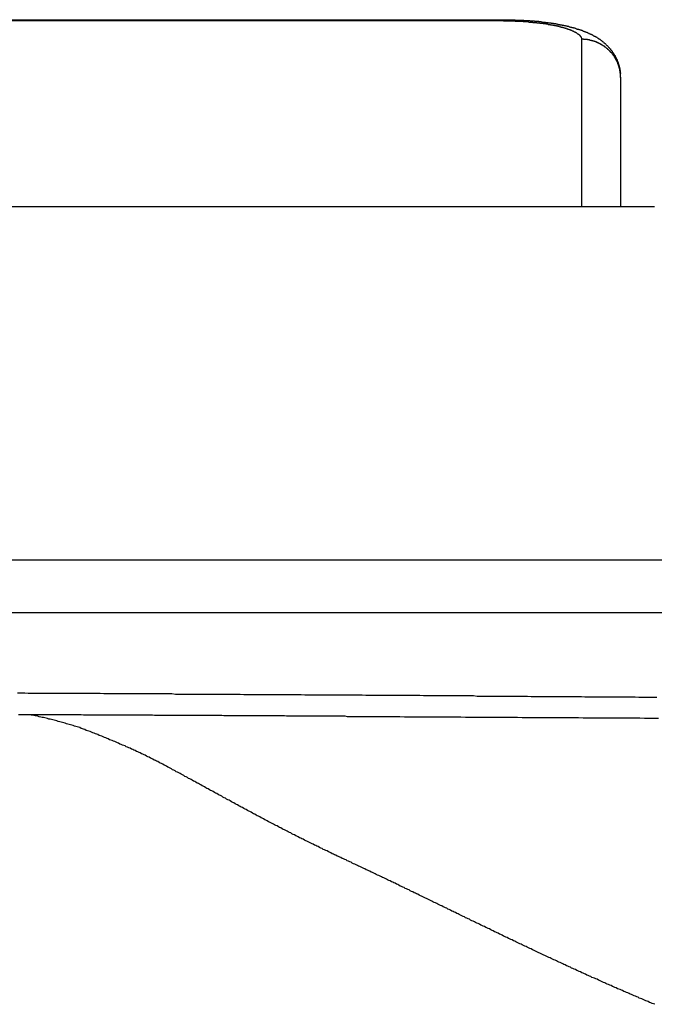
# Model space of a CAD drawing. Extents: x -458 to 157, y -2261 to -1804.
# Drawn here: x -237 to -220, y -2102 to -2077 of the extents above; entities that cross this region are included whole.
import ezdxf

# ---------------------------------------------------------------- set-up
doc = ezdxf.new("R2010")
doc.units = 0
doc.header["$LTSCALE"] = 0.5
doc.layers.add('01', color=1, linetype='CONTINUOUS')

msp = doc.modelspace()

# ---------------------------------------------------------------- linework, layer by layer
at = {"layer": '01'}
for p, q in [((-243.312, -2076.84), (-224.312, -2076.84)), ((-224.312, -2076.87), (-243.312, -2076.87)), ((-222.312, -2077.344), (-222.312, -2081.627)), ((-221.312, -2078.316), (-221.312, -2081.627)), ((-245.312, -2081.627), (-220.991, -2081.627)), ((-243.312, -2090.68), (-193.312, -2090.68)), ((-243.312, -2092.027), (-193.312, -2092.027))]:
    msp.add_line(p, q, dxfattribs=at)
for points in [[(-224.312, -2076.84, 0), (-224.302, -2076.84, 0), (-224.292, -2076.84, 0), (-224.281, -2076.84, 0), (-224.271, -2076.84, 0), (-224.261, -2076.84, 0), (-224.251, -2076.84, 0), (-224.24, -2076.84, 0), (-224.23, -2076.84, 0), (-224.22, -2076.84, 0), (-224.21, -2076.84, 0), (-224.199, -2076.84, 0), (-224.189, -2076.84, 0), (-224.179, -2076.84, 0), (-224.168, -2076.84, 0), (-224.158, -2076.84, 0), (-224.148, -2076.84, 0), (-224.138, -2076.84, 0), (-224.127, -2076.84, 0), (-224.117, -2076.84, 0), (-224.107, -2076.84, 0), (-224.097, -2076.84, 0), (-224.086, -2076.84, 0), (-224.076, -2076.84, 0), (-224.066, -2076.84, 0), (-224.055, -2076.84, 0), (-224.045, -2076.84, 0), (-224.035, -2076.84, 0), (-224.025, -2076.84, 0), (-224.014, -2076.85, 0), (-224.004, -2076.85, 0), (-223.994, -2076.85, 0), (-223.983, -2076.85, 0), (-223.973, -2076.85, 0), (-223.963, -2076.85, 0), (-223.953, -2076.85, 0), (-223.942, -2076.85, 0), (-223.932, -2076.85, 0), (-223.922, -2076.85, 0), (-223.912, -2076.85, 0), (-223.901, -2076.85, 0), (-223.891, -2076.85, 0), (-223.881, -2076.85, 0), (-223.871, -2076.85, 0), (-223.86, -2076.85, 0), (-223.85, -2076.85, 0), (-223.84, -2076.85, 0), (-223.829, -2076.85, 0), (-223.819, -2076.85, 0), (-223.809, -2076.85, 0), (-223.799, -2076.85, 0), (-223.788, -2076.86, 0), (-223.778, -2076.86, 0), (-223.768, -2076.86, 0), (-223.758, -2076.86, 0), (-223.747, -2076.86, 0), (-223.737, -2076.86, 0), (-223.727, -2076.86, 0), (-223.717, -2076.86, 0), (-223.706, -2076.86, 0), (-223.696, -2076.86, 0), (-223.686, -2076.86, 0), (-223.676, -2076.86, 0), (-223.665, -2076.86, 0), (-223.655, -2076.86, 0), (-223.645, -2076.86, 0), (-223.635, -2076.87, 0), (-223.624, -2076.87, 0), (-223.614, -2076.87, 0), (-223.604, -2076.87, 0), (-223.594, -2076.87, 0), (-223.583, -2076.87, 0), (-223.573, -2076.87, 0), (-223.563, -2076.87, 0), (-223.553, -2076.87, 0), (-223.542, -2076.87, 0), (-223.532, -2076.87, 0), (-223.522, -2076.88, 0), (-223.512, -2076.88, 0), (-223.501, -2076.88, 0), (-223.491, -2076.88, 0), (-223.481, -2076.88, 0), (-223.471, -2076.88, 0), (-223.461, -2076.88, 0), (-223.45, -2076.88, 0), (-223.44, -2076.88, 0), (-223.43, -2076.88, 0), (-223.42, -2076.88, 0), (-223.409, -2076.89, 0), (-223.399, -2076.89, 0), (-223.389, -2076.89, 0), (-223.379, -2076.89, 0), (-223.369, -2076.89, 0), (-223.358, -2076.89, 0), (-223.348, -2076.89, 0), (-223.338, -2076.89, 0), (-223.328, -2076.9, 0), (-223.317, -2076.9, 0), (-223.307, -2076.9, 0), (-223.297, -2076.9, 0), (-223.287, -2076.9, 0), (-223.277, -2076.9, 0), (-223.266, -2076.9, 0), (-223.256, -2076.9, 0), (-223.246, -2076.9, 0), (-223.236, -2076.91, 0), (-223.226, -2076.91, 0), (-223.215, -2076.91, 0), (-223.205, -2076.91, 0), (-223.195, -2076.91, 0), (-223.185, -2076.91, 0), (-223.175, -2076.91, 0), (-223.165, -2076.92, 0), (-223.154, -2076.92, 0), (-223.144, -2076.92, 0), (-223.134, -2076.92, 0), (-223.124, -2076.92, 0), (-223.114, -2076.92, 0), (-223.104, -2076.92, 0), (-223.093, -2076.93, 0), (-223.083, -2076.93, 0), (-223.073, -2076.93, 0), (-223.063, -2076.93, 0), (-223.053, -2076.93, 0), (-223.043, -2076.93, 0), (-223.032, -2076.94, 0), (-223.022, -2076.94, 0), (-223.012, -2076.94, 0), (-223.002, -2076.94, 0), (-222.992, -2076.94, 0), (-222.982, -2076.94, 0), (-222.972, -2076.95, 0), (-222.961, -2076.95, 0), (-222.951, -2076.95, 0), (-222.941, -2076.95, 0), (-222.931, -2076.95, 0), (-222.921, -2076.96, 0), (-222.911, -2076.96, 0), (-222.901, -2076.96, 0), (-222.891, -2076.96, 0), (-222.881, -2076.96, 0), (-222.87, -2076.96, 0), (-222.86, -2076.97, 0), (-222.85, -2076.97, 0), (-222.84, -2076.97, 0), (-222.83, -2076.97, 0), (-222.82, -2076.97, 0), (-222.81, -2076.98, 0), (-222.8, -2076.98, 0), (-222.79, -2076.98, 0), (-222.78, -2076.98, 0), (-222.77, -2076.99, 0), (-222.76, -2076.99, 0), (-222.75, -2076.99, 0), (-222.74, -2076.99, 0), (-222.73, -2076.99, 0), (-222.72, -2077, 0), (-222.71, -2077, 0), (-222.7, -2077, 0), (-222.69, -2077, 0), (-222.68, -2077.01, 0), (-222.67, -2077.01, 0), (-222.66, -2077.01, 0), (-222.65, -2077.01, 0), (-222.64, -2077.01, 0), (-222.63, -2077.02, 0), (-222.62, -2077.02, 0), (-222.61, -2077.02, 0), (-222.6, -2077.03, 0), (-222.59, -2077.03, 0), (-222.58, -2077.03, 0), (-222.57, -2077.03, 0), (-222.56, -2077.04, 0), (-222.55, -2077.04, 0), (-222.54, -2077.04, 0), (-222.53, -2077.04, 0), (-222.52, -2077.05, 0), (-222.51, -2077.05, 0), (-222.501, -2077.05, 0), (-222.491, -2077.05, 0), (-222.481, -2077.06, 0), (-222.471, -2077.06, 0), (-222.461, -2077.06, 0), (-222.451, -2077.07, 0), (-222.441, -2077.07, 0), (-222.432, -2077.07, 0), (-222.422, -2077.08, 0), (-222.412, -2077.08, 0), (-222.402, -2077.08, 0), (-222.392, -2077.08, 0), (-222.383, -2077.09, 0), (-222.373, -2077.09, 0), (-222.363, -2077.09, 0), (-222.353, -2077.1, 0), (-222.344, -2077.1, 0), (-222.334, -2077.1, 0), (-222.324, -2077.11, 0), (-222.314, -2077.11, 0), (-222.305, -2077.11, 0), (-222.295, -2077.12, 0), (-222.285, -2077.12, 0), (-222.276, -2077.13, 0), (-222.266, -2077.13, 0), (-222.257, -2077.13, 0), (-222.247, -2077.14, 0), (-222.237, -2077.14, 0), (-222.228, -2077.14, 0), (-222.218, -2077.15, 0), (-222.209, -2077.15, 0), (-222.199, -2077.16, 0), (-222.19, -2077.16, 0), (-222.18, -2077.16, 0), (-222.171, -2077.17, 0), (-222.162, -2077.17, 0), (-222.152, -2077.18, 0), (-222.143, -2077.18, 0), (-222.133, -2077.18, 0), (-222.124, -2077.19, 0), (-222.115, -2077.19, 0), (-222.105, -2077.2, 0), (-222.096, -2077.2, 0), (-222.087, -2077.21, 0), (-222.077, -2077.21, 0), (-222.068, -2077.21, 0), (-222.059, -2077.22, 0), (-222.05, -2077.22, 0), (-222.041, -2077.23, 0), (-222.032, -2077.23, 0), (-222.022, -2077.24, 0), (-222.013, -2077.24, 0), (-222.004, -2077.25, 0), (-221.995, -2077.25, 0), (-221.986, -2077.26, 0), (-221.977, -2077.26, 0), (-221.968, -2077.27, 0), (-221.959, -2077.27, 0), (-221.951, -2077.28, 0), (-221.942, -2077.28, 0), (-221.933, -2077.29, 0), (-221.924, -2077.29, 0), (-221.915, -2077.3, 0), (-221.907, -2077.3, 0), (-221.898, -2077.31, 0), (-221.889, -2077.32, 0), (-221.881, -2077.32, 0), (-221.872, -2077.33, 0), (-221.864, -2077.33, 0), (-221.855, -2077.34, 0), (-221.847, -2077.34, 0), (-221.838, -2077.35, 0), (-221.83, -2077.36, 0), (-221.822, -2077.36, 0), (-221.813, -2077.37, 0), (-221.805, -2077.37, 0), (-221.797, -2077.38, 0), (-221.789, -2077.39, 0), (-221.781, -2077.39, 0), (-221.773, -2077.4, 0), (-221.765, -2077.41, 0), (-221.757, -2077.41, 0), (-221.749, -2077.42, 0), (-221.741, -2077.43, 0), (-221.733, -2077.43, 0), (-221.725, -2077.44, 0), (-221.717, -2077.45, 0), (-221.71, -2077.45, 0), (-221.702, -2077.46, 0), (-221.695, -2077.47, 0), (-221.687, -2077.47, 0), (-221.68, -2077.48, 0), (-221.672, -2077.49, 0), (-221.665, -2077.5, 0), (-221.658, -2077.5, 0), (-221.65, -2077.51, 0), (-221.643, -2077.52, 0), (-221.636, -2077.52, 0), (-221.629, -2077.53, 0), (-221.622, -2077.54, 0), (-221.615, -2077.55, 0), (-221.608, -2077.55, 0), (-221.602, -2077.56, 0), (-221.595, -2077.57, 0), (-221.588, -2077.58, 0), (-221.581, -2077.59, 0), (-221.575, -2077.59, 0), (-221.568, -2077.6, 0), (-221.562, -2077.61, 0), (-221.556, -2077.62, 0), (-221.549, -2077.63, 0), (-221.543, -2077.63, 0), (-221.537, -2077.64, 0), (-221.531, -2077.65, 0), (-221.525, -2077.66, 0), (-221.519, -2077.67, 0), (-221.513, -2077.68, 0), (-221.508, -2077.68, 0), (-221.502, -2077.69, 0), (-221.496, -2077.7, 0), (-221.491, -2077.71, 0), (-221.485, -2077.72, 0), (-221.48, -2077.73, 0), (-221.474, -2077.74, 0), (-221.469, -2077.75, 0), (-221.464, -2077.75, 0), (-221.459, -2077.76, 0), (-221.454, -2077.77, 0), (-221.449, -2077.78, 0), (-221.444, -2077.79, 0), (-221.439, -2077.8, 0), (-221.435, -2077.81, 0), (-221.43, -2077.82, 0), (-221.425, -2077.83, 0), (-221.421, -2077.84, 0), (-221.417, -2077.85, 0), (-221.412, -2077.85, 0), (-221.408, -2077.86, 0), (-221.404, -2077.87, 0), (-221.4, -2077.88, 0), (-221.396, -2077.89, 0), (-221.392, -2077.9, 0), (-221.389, -2077.91, 0), (-221.385, -2077.92, 0), (-221.381, -2077.93, 0), (-221.378, -2077.94, 0), (-221.374, -2077.95, 0), (-221.371, -2077.96, 0), (-221.368, -2077.97, 0), (-221.365, -2077.98, 0), (-221.362, -2077.99, 0), (-221.359, -2078, 0), (-221.356, -2078.01, 0), (-221.353, -2078.02, 0), (-221.35, -2078.03, 0), (-221.348, -2078.04, 0), (-221.345, -2078.05, 0), (-221.343, -2078.06, 0), (-221.34, -2078.07, 0), (-221.338, -2078.08, 0), (-221.336, -2078.09, 0), (-221.334, -2078.1, 0), (-221.332, -2078.11, 0), (-221.33, -2078.12, 0), (-221.328, -2078.13, 0), (-221.327, -2078.14, 0), (-221.325, -2078.15, 0), (-221.324, -2078.16, 0), (-221.322, -2078.17, 0), (-221.321, -2078.18, 0), (-221.32, -2078.19, 0), (-221.318, -2078.2, 0), (-221.317, -2078.21, 0), (-221.316, -2078.22, 0)], [(-224.312, -2076.87, 0), (-224.296, -2076.87, 0), (-224.279, -2076.87, 0), (-224.263, -2076.87, 0), (-224.246, -2076.87, 0), (-224.229, -2076.87, 0), (-224.213, -2076.87, 0), (-224.196, -2076.87, 0), (-224.18, -2076.87, 0), (-224.164, -2076.87, 0), (-224.147, -2076.87, 0), (-224.131, -2076.87, 0), (-224.114, -2076.87, 0), (-224.098, -2076.87, 0), (-224.082, -2076.87, 0), (-224.065, -2076.87, 0), (-224.049, -2076.87, 0), (-224.033, -2076.87, 0), (-224.016, -2076.88, 0), (-224, -2076.88, 0), (-223.984, -2076.88, 0), (-223.968, -2076.88, 0), (-223.952, -2076.88, 0), (-223.936, -2076.88, 0), (-223.919, -2076.88, 0), (-223.903, -2076.88, 0), (-223.887, -2076.88, 0), (-223.871, -2076.88, 0), (-223.855, -2076.88, 0), (-223.84, -2076.88, 0), (-223.824, -2076.88, 0), (-223.808, -2076.89, 0), (-223.792, -2076.89, 0), (-223.776, -2076.89, 0), (-223.761, -2076.89, 0), (-223.745, -2076.89, 0), (-223.729, -2076.89, 0), (-223.714, -2076.89, 0), (-223.698, -2076.89, 0), (-223.683, -2076.89, 0), (-223.667, -2076.9, 0), (-223.652, -2076.9, 0), (-223.636, -2076.9, 0), (-223.621, -2076.9, 0), (-223.606, -2076.9, 0), (-223.59, -2076.9, 0), (-223.575, -2076.9, 0), (-223.56, -2076.91, 0), (-223.545, -2076.91, 0), (-223.53, -2076.91, 0), (-223.515, -2076.91, 0), (-223.5, -2076.91, 0), (-223.485, -2076.91, 0), (-223.47, -2076.91, 0), (-223.456, -2076.92, 0), (-223.441, -2076.92, 0), (-223.426, -2076.92, 0), (-223.412, -2076.92, 0), (-223.397, -2076.92, 0), (-223.383, -2076.93, 0), (-223.368, -2076.93, 0), (-223.354, -2076.93, 0), (-223.339, -2076.93, 0), (-223.325, -2076.93, 0), (-223.311, -2076.93, 0), (-223.297, -2076.94, 0), (-223.283, -2076.94, 0), (-223.269, -2076.94, 0), (-223.255, -2076.94, 0), (-223.241, -2076.94, 0), (-223.227, -2076.95, 0), (-223.213, -2076.95, 0), (-223.2, -2076.95, 0), (-223.186, -2076.95, 0), (-223.173, -2076.96, 0), (-223.159, -2076.96, 0), (-223.146, -2076.96, 0), (-223.132, -2076.96, 0), (-223.119, -2076.96, 0), (-223.106, -2076.97, 0), (-223.093, -2076.97, 0), (-223.08, -2076.97, 0), (-223.067, -2076.97, 0), (-223.054, -2076.98, 0), (-223.041, -2076.98, 0), (-223.029, -2076.98, 0), (-223.016, -2076.98, 0), (-223.003, -2076.99, 0), (-222.991, -2076.99, 0), (-222.979, -2076.99, 0), (-222.966, -2076.99, 0), (-222.954, -2077, 0), (-222.942, -2077, 0), (-222.93, -2077, 0), (-222.918, -2077.01, 0), (-222.906, -2077.01, 0), (-222.894, -2077.01, 0), (-222.883, -2077.01, 0), (-222.871, -2077.02, 0), (-222.86, -2077.02, 0), (-222.848, -2077.02, 0), (-222.837, -2077.03, 0), (-222.826, -2077.03, 0), (-222.815, -2077.03, 0), (-222.804, -2077.03, 0), (-222.793, -2077.04, 0), (-222.782, -2077.04, 0), (-222.772, -2077.04, 0), (-222.761, -2077.05, 0), (-222.751, -2077.05, 0), (-222.741, -2077.05, 0), (-222.73, -2077.06, 0), (-222.72, -2077.06, 0), (-222.71, -2077.06, 0), (-222.701, -2077.06, 0), (-222.691, -2077.07, 0), (-222.681, -2077.07, 0), (-222.672, -2077.07, 0), (-222.663, -2077.08, 0), (-222.653, -2077.08, 0), (-222.644, -2077.08, 0), (-222.635, -2077.09, 0), (-222.626, -2077.09, 0), (-222.618, -2077.09, 0), (-222.609, -2077.1, 0), (-222.6, -2077.1, 0), (-222.592, -2077.1, 0), (-222.584, -2077.11, 0), (-222.575, -2077.11, 0), (-222.567, -2077.11, 0), (-222.559, -2077.12, 0), (-222.552, -2077.12, 0), (-222.544, -2077.12, 0), (-222.536, -2077.13, 0), (-222.529, -2077.13, 0), (-222.521, -2077.13, 0), (-222.514, -2077.14, 0), (-222.507, -2077.14, 0), (-222.5, -2077.15, 0), (-222.493, -2077.15, 0), (-222.487, -2077.15, 0), (-222.48, -2077.16, 0), (-222.473, -2077.16, 0), (-222.467, -2077.16, 0), (-222.461, -2077.17, 0), (-222.455, -2077.17, 0), (-222.449, -2077.17, 0), (-222.443, -2077.18, 0), (-222.437, -2077.18, 0), (-222.431, -2077.18, 0), (-222.426, -2077.19, 0), (-222.42, -2077.19, 0), (-222.415, -2077.2, 0), (-222.41, -2077.2, 0), (-222.405, -2077.2, 0), (-222.4, -2077.21, 0), (-222.395, -2077.21, 0), (-222.391, -2077.21, 0), (-222.386, -2077.22, 0), (-222.382, -2077.22, 0), (-222.378, -2077.22, 0), (-222.374, -2077.23, 0), (-222.37, -2077.23, 0), (-222.366, -2077.24, 0), (-222.362, -2077.24, 0), (-222.359, -2077.24, 0), (-222.355, -2077.25, 0), (-222.352, -2077.25, 0), (-222.349, -2077.25, 0), (-222.346, -2077.26, 0), (-222.343, -2077.26, 0), (-222.34, -2077.27, 0), (-222.337, -2077.27, 0), (-222.335, -2077.27, 0), (-222.332, -2077.28, 0), (-222.33, -2077.28, 0), (-222.328, -2077.29, 0), (-222.326, -2077.29, 0), (-222.324, -2077.29, 0), (-222.322, -2077.3, 0), (-222.321, -2077.3, 0), (-222.319, -2077.3, 0), (-222.318, -2077.31, 0), (-222.317, -2077.31, 0), (-222.316, -2077.32, 0), (-222.315, -2077.32, 0), (-222.314, -2077.32, 0), (-222.313, -2077.33, 0), (-222.313, -2077.33, 0), (-222.313, -2077.34, 0), (-222.312, -2077.34, 0), (-222.312, -2077.34, 0)], [(-221.312, -2078.32, 0), (-221.312, -2078.31, 0), (-221.312, -2078.3, 0), (-221.313, -2078.3, 0), (-221.313, -2078.29, 0), (-221.313, -2078.28, 0), (-221.313, -2078.27, 0), (-221.314, -2078.27, 0), (-221.314, -2078.26, 0), (-221.314, -2078.25, 0), (-221.315, -2078.25, 0), (-221.315, -2078.24, 0), (-221.316, -2078.23, 0), (-221.317, -2078.23, 0), (-221.317, -2078.22, 0), (-221.318, -2078.21, 0), (-221.319, -2078.21, 0), (-221.32, -2078.2, 0), (-221.32, -2078.19, 0), (-221.321, -2078.19, 0), (-221.322, -2078.18, 0), (-221.323, -2078.17, 0), (-221.324, -2078.17, 0), (-221.325, -2078.16, 0), (-221.327, -2078.15, 0), (-221.328, -2078.15, 0), (-221.329, -2078.14, 0), (-221.33, -2078.13, 0), (-221.332, -2078.13, 0), (-221.333, -2078.12, 0), (-221.335, -2078.11, 0), (-221.336, -2078.11, 0), (-221.338, -2078.1, 0), (-221.339, -2078.09, 0), (-221.341, -2078.09, 0), (-221.343, -2078.08, 0), (-221.344, -2078.07, 0), (-221.346, -2078.07, 0), (-221.348, -2078.06, 0), (-221.35, -2078.05, 0), (-221.352, -2078.05, 0), (-221.354, -2078.04, 0), (-221.356, -2078.03, 0), (-221.358, -2078.03, 0), (-221.36, -2078.02, 0), (-221.362, -2078.01, 0), (-221.364, -2078.01, 0), (-221.367, -2078, 0), (-221.369, -2077.99, 0), (-221.371, -2077.99, 0), (-221.374, -2077.98, 0), (-221.376, -2077.97, 0), (-221.379, -2077.97, 0), (-221.381, -2077.96, 0), (-221.384, -2077.95, 0), (-221.386, -2077.95, 0), (-221.389, -2077.94, 0), (-221.392, -2077.94, 0), (-221.395, -2077.93, 0), (-221.397, -2077.92, 0), (-221.4, -2077.92, 0), (-221.403, -2077.91, 0), (-221.406, -2077.9, 0), (-221.409, -2077.9, 0), (-221.412, -2077.89, 0), (-221.415, -2077.89, 0), (-221.418, -2077.88, 0), (-221.422, -2077.87, 0), (-221.425, -2077.87, 0), (-221.428, -2077.86, 0), (-221.431, -2077.86, 0), (-221.435, -2077.85, 0), (-221.438, -2077.84, 0), (-221.442, -2077.84, 0), (-221.445, -2077.83, 0), (-221.449, -2077.83, 0), (-221.452, -2077.82, 0), (-221.456, -2077.81, 0), (-221.46, -2077.81, 0), (-221.463, -2077.8, 0), (-221.467, -2077.8, 0), (-221.471, -2077.79, 0), (-221.475, -2077.78, 0), (-221.479, -2077.78, 0), (-221.482, -2077.77, 0), (-221.486, -2077.77, 0), (-221.49, -2077.76, 0), (-221.494, -2077.76, 0), (-221.498, -2077.75, 0), (-221.503, -2077.75, 0), (-221.507, -2077.74, 0), (-221.511, -2077.73, 0), (-221.515, -2077.73, 0), (-221.519, -2077.72, 0), (-221.524, -2077.72, 0), (-221.528, -2077.71, 0), (-221.532, -2077.71, 0), (-221.537, -2077.7, 0), (-221.541, -2077.7, 0), (-221.546, -2077.69, 0), (-221.55, -2077.69, 0), (-221.555, -2077.68, 0), (-221.56, -2077.68, 0), (-221.564, -2077.67, 0), (-221.569, -2077.67, 0), (-221.574, -2077.66, 0), (-221.578, -2077.66, 0), (-221.583, -2077.65, 0), (-221.588, -2077.65, 0), (-221.593, -2077.64, 0), (-221.598, -2077.64, 0), (-221.603, -2077.63, 0), (-221.608, -2077.63, 0), (-221.613, -2077.62, 0), (-221.618, -2077.62, 0), (-221.623, -2077.61, 0), (-221.628, -2077.61, 0), (-221.633, -2077.6, 0), (-221.638, -2077.6, 0), (-221.644, -2077.59, 0), (-221.649, -2077.59, 0), (-221.654, -2077.58, 0), (-221.659, -2077.58, 0), (-221.665, -2077.58, 0), (-221.67, -2077.57, 0), (-221.676, -2077.57, 0), (-221.681, -2077.56, 0), (-221.686, -2077.56, 0), (-221.692, -2077.55, 0), (-221.697, -2077.55, 0), (-221.703, -2077.54, 0), (-221.709, -2077.54, 0), (-221.714, -2077.54, 0), (-221.72, -2077.53, 0), (-221.726, -2077.53, 0), (-221.731, -2077.52, 0), (-221.737, -2077.52, 0), (-221.743, -2077.52, 0), (-221.749, -2077.51, 0), (-221.754, -2077.51, 0), (-221.76, -2077.51, 0), (-221.766, -2077.5, 0), (-221.772, -2077.5, 0), (-221.778, -2077.49, 0), (-221.784, -2077.49, 0), (-221.79, -2077.49, 0), (-221.796, -2077.48, 0), (-221.802, -2077.48, 0), (-221.808, -2077.48, 0), (-221.814, -2077.47, 0), (-221.82, -2077.47, 0), (-221.827, -2077.47, 0), (-221.833, -2077.46, 0), (-221.839, -2077.46, 0), (-221.845, -2077.46, 0), (-221.851, -2077.45, 0), (-221.858, -2077.45, 0), (-221.864, -2077.45, 0), (-221.87, -2077.44, 0), (-221.877, -2077.44, 0), (-221.883, -2077.44, 0), (-221.889, -2077.43, 0), (-221.896, -2077.43, 0), (-221.902, -2077.43, 0), (-221.909, -2077.43, 0), (-221.915, -2077.42, 0), (-221.922, -2077.42, 0), (-221.928, -2077.42, 0), (-221.935, -2077.42, 0), (-221.941, -2077.41, 0), (-221.948, -2077.41, 0), (-221.954, -2077.41, 0), (-221.961, -2077.41, 0), (-221.967, -2077.4, 0), (-221.974, -2077.4, 0), (-221.981, -2077.4, 0), (-221.987, -2077.4, 0), (-221.994, -2077.39, 0), (-222.001, -2077.39, 0), (-222.008, -2077.39, 0), (-222.014, -2077.39, 0), (-222.021, -2077.39, 0), (-222.028, -2077.38, 0), (-222.035, -2077.38, 0), (-222.041, -2077.38, 0), (-222.048, -2077.38, 0), (-222.055, -2077.38, 0), (-222.062, -2077.37, 0), (-222.069, -2077.37, 0), (-222.075, -2077.37, 0), (-222.082, -2077.37, 0), (-222.089, -2077.37, 0), (-222.096, -2077.37, 0), (-222.103, -2077.37, 0), (-222.11, -2077.36, 0), (-222.117, -2077.36, 0), (-222.124, -2077.36, 0), (-222.131, -2077.36, 0), (-222.138, -2077.36, 0), (-222.145, -2077.36, 0), (-222.151, -2077.36, 0), (-222.158, -2077.36, 0), (-222.165, -2077.35, 0), (-222.172, -2077.35, 0), (-222.179, -2077.35, 0), (-222.186, -2077.35, 0), (-222.193, -2077.35, 0), (-222.2, -2077.35, 0), (-222.207, -2077.35, 0), (-222.214, -2077.35, 0), (-222.221, -2077.35, 0), (-222.228, -2077.35, 0), (-222.235, -2077.35, 0), (-222.242, -2077.35, 0), (-222.249, -2077.35, 0), (-222.256, -2077.35, 0), (-222.263, -2077.34, 0), (-222.27, -2077.34, 0), (-222.277, -2077.34, 0), (-222.284, -2077.34, 0), (-222.291, -2077.34, 0), (-222.298, -2077.34, 0), (-222.305, -2077.34, 0), (-222.312, -2077.34, 0)], [(-220.991, -2081.63, 0), (-220.949, -2081.63, 0), (-220.907, -2081.63, 0), (-220.865, -2081.63, 0), (-220.823, -2081.63, 0), (-220.782, -2081.63, 0), (-220.74, -2081.63, 0), (-220.698, -2081.63, 0), (-220.656, -2081.63, 0), (-220.614, -2081.63, 0), (-220.572, -2081.63, 0), (-220.531, -2081.63, 0), (-220.489, -2081.63, 0), (-220.447, -2081.63, 0)], [(-236.775, -2094.09, 0), (-236.683, -2094.09, 0), (-236.591, -2094.09, 0), (-236.499, -2094.1, 0), (-236.406, -2094.1, 0), (-236.314, -2094.1, 0), (-236.222, -2094.1, 0), (-236.13, -2094.1, 0), (-236.038, -2094.1, 0), (-235.946, -2094.1, 0), (-235.854, -2094.1, 0), (-235.762, -2094.1, 0), (-235.67, -2094.1, 0), (-235.578, -2094.1, 0), (-235.486, -2094.1, 0), (-235.394, -2094.1, 0), (-235.301, -2094.1, 0), (-235.209, -2094.1, 0), (-235.117, -2094.1, 0), (-235.025, -2094.1, 0), (-234.933, -2094.1, 0), (-234.841, -2094.1, 0), (-234.749, -2094.1, 0), (-234.657, -2094.1, 0), (-234.565, -2094.11, 0), (-234.473, -2094.11, 0), (-234.381, -2094.11, 0), (-234.289, -2094.11, 0), (-234.196, -2094.11, 0), (-234.104, -2094.11, 0), (-234.012, -2094.11, 0), (-233.92, -2094.11, 0), (-233.828, -2094.11, 0), (-233.736, -2094.11, 0), (-233.644, -2094.11, 0), (-233.552, -2094.11, 0), (-233.46, -2094.11, 0), (-233.368, -2094.11, 0), (-233.276, -2094.11, 0), (-233.184, -2094.11, 0), (-233.091, -2094.11, 0), (-232.999, -2094.11, 0), (-232.907, -2094.11, 0), (-232.815, -2094.11, 0), (-232.723, -2094.12, 0), (-232.631, -2094.12, 0), (-232.539, -2094.12, 0), (-232.447, -2094.12, 0), (-232.355, -2094.12, 0), (-232.263, -2094.12, 0), (-232.171, -2094.12, 0), (-232.079, -2094.12, 0), (-231.987, -2094.12, 0), (-231.894, -2094.12, 0), (-231.802, -2094.12, 0), (-231.71, -2094.12, 0), (-231.618, -2094.12, 0), (-231.526, -2094.12, 0), (-231.434, -2094.12, 0), (-231.342, -2094.12, 0), (-231.25, -2094.12, 0), (-231.158, -2094.12, 0), (-231.066, -2094.12, 0), (-230.974, -2094.13, 0), (-230.882, -2094.13, 0), (-230.789, -2094.13, 0), (-230.697, -2094.13, 0), (-230.605, -2094.13, 0), (-230.513, -2094.13, 0), (-230.421, -2094.13, 0), (-230.329, -2094.13, 0), (-230.237, -2094.13, 0), (-230.145, -2094.13, 0), (-230.053, -2094.13, 0), (-229.961, -2094.13, 0), (-229.869, -2094.13, 0), (-229.777, -2094.13, 0), (-229.685, -2094.13, 0), (-229.592, -2094.13, 0), (-229.5, -2094.13, 0), (-229.408, -2094.14, 0), (-229.316, -2094.14, 0), (-229.224, -2094.14, 0), (-229.132, -2094.14, 0), (-229.04, -2094.14, 0), (-228.948, -2094.14, 0), (-228.856, -2094.14, 0), (-228.764, -2094.14, 0), (-228.672, -2094.14, 0), (-228.58, -2094.14, 0), (-228.487, -2094.14, 0), (-228.395, -2094.14, 0), (-228.303, -2094.14, 0), (-228.211, -2094.14, 0), (-228.119, -2094.14, 0), (-228.027, -2094.14, 0), (-227.935, -2094.14, 0), (-227.843, -2094.15, 0), (-227.751, -2094.15, 0), (-227.659, -2094.15, 0), (-227.567, -2094.15, 0), (-227.475, -2094.15, 0), (-227.382, -2094.15, 0), (-227.29, -2094.15, 0), (-227.198, -2094.15, 0), (-227.106, -2094.15, 0), (-227.014, -2094.15, 0), (-226.922, -2094.15, 0), (-226.83, -2094.15, 0), (-226.738, -2094.15, 0), (-226.646, -2094.15, 0), (-226.554, -2094.15, 0), (-226.462, -2094.15, 0), (-226.37, -2094.16, 0), (-226.278, -2094.16, 0), (-226.185, -2094.16, 0), (-226.093, -2094.16, 0), (-226.001, -2094.16, 0), (-225.909, -2094.16, 0), (-225.817, -2094.16, 0), (-225.725, -2094.16, 0), (-225.633, -2094.16, 0), (-225.541, -2094.16, 0), (-225.449, -2094.16, 0), (-225.357, -2094.16, 0), (-225.265, -2094.16, 0), (-225.173, -2094.16, 0), (-225.08, -2094.16, 0), (-224.988, -2094.17, 0), (-224.896, -2094.17, 0), (-224.804, -2094.17, 0), (-224.712, -2094.17, 0), (-224.62, -2094.17, 0), (-224.528, -2094.17, 0), (-224.436, -2094.17, 0), (-224.344, -2094.17, 0), (-224.252, -2094.17, 0), (-224.16, -2094.17, 0), (-224.068, -2094.17, 0), (-223.976, -2094.17, 0), (-223.883, -2094.17, 0), (-223.791, -2094.17, 0), (-223.699, -2094.17, 0), (-223.607, -2094.18, 0), (-223.515, -2094.18, 0), (-223.423, -2094.18, 0), (-223.331, -2094.18, 0), (-223.239, -2094.18, 0), (-223.147, -2094.18, 0), (-223.055, -2094.18, 0), (-222.963, -2094.18, 0), (-222.871, -2094.18, 0), (-222.778, -2094.18, 0), (-222.686, -2094.18, 0), (-222.594, -2094.18, 0), (-222.502, -2094.18, 0), (-222.41, -2094.18, 0), (-222.318, -2094.18, 0), (-222.226, -2094.19, 0), (-222.134, -2094.19, 0), (-222.042, -2094.19, 0), (-221.95, -2094.19, 0), (-221.858, -2094.19, 0), (-221.766, -2094.19, 0), (-221.674, -2094.19, 0), (-221.581, -2094.19, 0), (-221.489, -2094.19, 0), (-221.397, -2094.19, 0), (-221.305, -2094.19, 0), (-221.213, -2094.19, 0), (-221.121, -2094.19, 0), (-221.029, -2094.19, 0), (-220.937, -2094.19, 0), (-220.845, -2094.2, 0), (-220.753, -2094.2, 0), (-220.661, -2094.2, 0), (-220.569, -2094.2, 0), (-220.476, -2094.2, 0), (-220.384, -2094.2, 0)], [(-227.942, -2094.7, 0), (-227.995, -2094.7, 0), (-228.049, -2094.7, 0), (-228.103, -2094.7, 0), (-228.157, -2094.7, 0), (-228.21, -2094.7, 0), (-228.264, -2094.7, 0), (-228.318, -2094.7, 0), (-228.372, -2094.69, 0), (-228.425, -2094.69, 0), (-228.479, -2094.69, 0), (-228.533, -2094.69, 0), (-228.586, -2094.69, 0), (-228.64, -2094.69, 0), (-228.694, -2094.69, 0), (-228.748, -2094.69, 0), (-228.801, -2094.69, 0), (-228.855, -2094.69, 0), (-228.909, -2094.69, 0), (-228.963, -2094.69, 0), (-229.016, -2094.69, 0), (-229.07, -2094.69, 0), (-229.124, -2094.69, 0), (-229.177, -2094.69, 0), (-229.231, -2094.69, 0), (-229.285, -2094.69, 0), (-229.339, -2094.69, 0), (-229.392, -2094.69, 0), (-229.446, -2094.69, 0), (-229.5, -2094.69, 0), (-229.554, -2094.69, 0), (-229.607, -2094.69, 0), (-229.661, -2094.69, 0), (-229.715, -2094.69, 0), (-229.768, -2094.69, 0), (-229.822, -2094.69, 0), (-229.876, -2094.69, 0), (-229.93, -2094.68, 0), (-229.983, -2094.68, 0), (-230.037, -2094.68, 0), (-230.091, -2094.68, 0), (-230.145, -2094.68, 0), (-230.198, -2094.68, 0), (-230.252, -2094.68, 0), (-230.306, -2094.68, 0), (-230.359, -2094.68, 0), (-230.413, -2094.68, 0), (-230.467, -2094.68, 0), (-230.521, -2094.68, 0), (-230.574, -2094.68, 0), (-230.628, -2094.68, 0), (-230.682, -2094.68, 0), (-230.736, -2094.68, 0), (-230.789, -2094.68, 0), (-230.843, -2094.68, 0), (-230.897, -2094.68, 0), (-230.95, -2094.68, 0), (-231.004, -2094.68, 0), (-231.058, -2094.68, 0), (-231.112, -2094.68, 0), (-231.165, -2094.68, 0), (-231.219, -2094.68, 0), (-231.273, -2094.68, 0), (-231.327, -2094.68, 0), (-231.38, -2094.68, 0), (-231.434, -2094.68, 0), (-231.488, -2094.68, 0), (-231.541, -2094.67, 0), (-231.595, -2094.67, 0), (-231.649, -2094.67, 0), (-231.703, -2094.67, 0), (-231.756, -2094.67, 0), (-231.81, -2094.67, 0), (-231.864, -2094.67, 0), (-231.918, -2094.67, 0), (-231.971, -2094.67, 0), (-232.025, -2094.67, 0), (-232.079, -2094.67, 0), (-232.132, -2094.67, 0), (-232.186, -2094.67, 0), (-232.24, -2094.67, 0), (-232.294, -2094.67, 0), (-232.347, -2094.67, 0), (-232.401, -2094.67, 0), (-232.455, -2094.67, 0), (-232.509, -2094.67, 0), (-232.562, -2094.67, 0), (-232.616, -2094.67, 0), (-232.67, -2094.67, 0), (-232.723, -2094.67, 0), (-232.777, -2094.67, 0), (-232.831, -2094.67, 0), (-232.885, -2094.67, 0), (-232.938, -2094.67, 0), (-232.992, -2094.67, 0), (-233.046, -2094.67, 0), (-233.1, -2094.67, 0), (-233.153, -2094.67, 0), (-233.207, -2094.67, 0), (-233.261, -2094.67, 0), (-233.314, -2094.66, 0), (-233.368, -2094.66, 0), (-233.422, -2094.66, 0), (-233.476, -2094.66, 0), (-233.529, -2094.66, 0), (-233.583, -2094.66, 0), (-233.637, -2094.66, 0), (-233.691, -2094.66, 0), (-233.744, -2094.66, 0), (-233.798, -2094.66, 0), (-233.852, -2094.66, 0), (-233.905, -2094.66, 0), (-233.959, -2094.66, 0), (-234.013, -2094.66, 0), (-234.067, -2094.66, 0), (-234.12, -2094.66, 0), (-234.174, -2094.66, 0), (-234.228, -2094.66, 0), (-234.282, -2094.66, 0), (-234.335, -2094.66, 0), (-234.389, -2094.66, 0), (-234.443, -2094.66, 0), (-234.496, -2094.66, 0), (-234.55, -2094.66, 0), (-234.604, -2094.66, 0), (-234.658, -2094.66, 0), (-234.711, -2094.66, 0), (-234.765, -2094.66, 0), (-234.819, -2094.66, 0), (-234.873, -2094.66, 0), (-234.926, -2094.66, 0), (-234.98, -2094.66, 0), (-235.034, -2094.66, 0), (-235.087, -2094.66, 0), (-235.141, -2094.65, 0), (-235.195, -2094.65, 0), (-235.249, -2094.65, 0), (-235.302, -2094.65, 0), (-235.356, -2094.65, 0), (-235.41, -2094.65, 0), (-235.464, -2094.65, 0), (-235.517, -2094.65, 0), (-235.571, -2094.65, 0), (-235.625, -2094.65, 0), (-235.678, -2094.65, 0), (-235.732, -2094.65, 0), (-235.786, -2094.65, 0), (-235.84, -2094.65, 0), (-235.893, -2094.65, 0), (-235.947, -2094.65, 0), (-236.001, -2094.65, 0), (-236.055, -2094.65, 0), (-236.108, -2094.65, 0), (-236.162, -2094.65, 0), (-236.216, -2094.65, 0), (-236.269, -2094.65, 0), (-236.323, -2094.65, 0), (-236.377, -2094.65, 0), (-236.431, -2094.65, 0), (-236.484, -2094.65, 0), (-236.538, -2094.65, 0), (-236.592, -2094.65, 0), (-236.646, -2094.65, 0), (-236.699, -2094.65, 0), (-236.753, -2094.65, 0)], [(-220.436, -2102.07, 0), (-220.469, -2102.06, 0), (-220.502, -2102.05, 0), (-220.535, -2102.03, 0), (-220.568, -2102.02, 0), (-220.601, -2102, 0), (-220.634, -2101.99, 0), (-220.668, -2101.98, 0), (-220.701, -2101.96, 0), (-220.734, -2101.95, 0), (-220.766, -2101.93, 0), (-220.799, -2101.92, 0), (-220.832, -2101.91, 0), (-220.865, -2101.89, 0), (-220.898, -2101.88, 0), (-220.931, -2101.86, 0), (-220.964, -2101.85, 0), (-220.997, -2101.84, 0), (-221.03, -2101.82, 0), (-221.063, -2101.81, 0), (-221.096, -2101.79, 0), (-221.129, -2101.78, 0), (-221.162, -2101.77, 0), (-221.195, -2101.75, 0), (-221.227, -2101.74, 0), (-221.26, -2101.72, 0), (-221.293, -2101.71, 0), (-221.326, -2101.69, 0), (-221.359, -2101.68, 0), (-221.392, -2101.67, 0), (-221.424, -2101.65, 0), (-221.457, -2101.64, 0), (-221.49, -2101.62, 0), (-221.523, -2101.61, 0), (-221.556, -2101.59, 0), (-221.588, -2101.58, 0), (-221.621, -2101.56, 0), (-221.654, -2101.55, 0), (-221.687, -2101.54, 0), (-221.72, -2101.52, 0), (-221.752, -2101.51, 0), (-221.785, -2101.49, 0), (-221.818, -2101.48, 0), (-221.85, -2101.46, 0), (-221.883, -2101.45, 0), (-221.916, -2101.43, 0), (-221.949, -2101.42, 0), (-221.981, -2101.4, 0), (-222.014, -2101.39, 0), (-222.047, -2101.38, 0), (-222.079, -2101.36, 0), (-222.112, -2101.35, 0), (-222.145, -2101.33, 0), (-222.177, -2101.32, 0), (-222.21, -2101.3, 0), (-222.242, -2101.29, 0), (-222.275, -2101.27, 0), (-222.308, -2101.26, 0), (-222.34, -2101.24, 0), (-222.373, -2101.23, 0), (-222.406, -2101.21, 0), (-222.438, -2101.2, 0), (-222.471, -2101.18, 0), (-222.503, -2101.17, 0), (-222.536, -2101.15, 0), (-222.568, -2101.14, 0), (-222.601, -2101.12, 0), (-222.634, -2101.11, 0), (-222.666, -2101.09, 0), (-222.699, -2101.08, 0), (-222.731, -2101.06, 0), (-222.764, -2101.05, 0), (-222.796, -2101.03, 0), (-222.829, -2101.02, 0), (-222.861, -2101, 0), (-222.894, -2100.99, 0), (-222.926, -2100.97, 0), (-222.959, -2100.96, 0), (-222.991, -2100.94, 0), (-223.024, -2100.93, 0), (-223.056, -2100.91, 0), (-223.089, -2100.9, 0), (-223.121, -2100.88, 0), (-223.154, -2100.87, 0), (-223.186, -2100.85, 0), (-223.218, -2100.84, 0), (-223.251, -2100.82, 0), (-223.283, -2100.81, 0), (-223.316, -2100.79, 0), (-223.348, -2100.78, 0), (-223.381, -2100.76, 0), (-223.413, -2100.75, 0), (-223.445, -2100.73, 0), (-223.478, -2100.72, 0), (-223.51, -2100.7, 0), (-223.543, -2100.68, 0), (-223.575, -2100.67, 0), (-223.607, -2100.65, 0), (-223.64, -2100.64, 0), (-223.672, -2100.62, 0), (-223.704, -2100.61, 0), (-223.737, -2100.59, 0), (-223.769, -2100.58, 0), (-223.802, -2100.56, 0), (-223.834, -2100.55, 0), (-223.866, -2100.53, 0), (-223.899, -2100.52, 0), (-223.931, -2100.5, 0), (-223.963, -2100.49, 0), (-223.996, -2100.47, 0), (-224.028, -2100.45, 0), (-224.06, -2100.44, 0), (-224.093, -2100.42, 0), (-224.125, -2100.41, 0), (-224.157, -2100.39, 0), (-224.19, -2100.38, 0), (-224.222, -2100.36, 0), (-224.254, -2100.35, 0), (-224.286, -2100.33, 0), (-224.319, -2100.32, 0), (-224.351, -2100.3, 0), (-224.383, -2100.28, 0), (-224.416, -2100.27, 0), (-224.448, -2100.25, 0), (-224.48, -2100.24, 0), (-224.512, -2100.22, 0), (-224.545, -2100.21, 0), (-224.577, -2100.19, 0), (-224.609, -2100.18, 0), (-224.642, -2100.16, 0), (-224.674, -2100.14, 0), (-224.706, -2100.13, 0), (-224.738, -2100.11, 0), (-224.771, -2100.1, 0), (-224.803, -2100.08, 0), (-224.835, -2100.07, 0), (-224.867, -2100.05, 0), (-224.9, -2100.04, 0), (-224.932, -2100.02, 0), (-224.964, -2100, 0), (-224.996, -2099.99, 0), (-225.029, -2099.97, 0), (-225.061, -2099.96, 0), (-225.093, -2099.94, 0), (-225.125, -2099.93, 0), (-225.158, -2099.91, 0), (-225.19, -2099.89, 0), (-225.222, -2099.88, 0), (-225.254, -2099.86, 0), (-225.286, -2099.85, 0), (-225.319, -2099.83, 0), (-225.351, -2099.82, 0), (-225.383, -2099.8, 0), (-225.415, -2099.79, 0), (-225.448, -2099.77, 0), (-225.48, -2099.75, 0), (-225.512, -2099.74, 0), (-225.544, -2099.72, 0), (-225.577, -2099.71, 0), (-225.609, -2099.69, 0), (-225.641, -2099.68, 0), (-225.673, -2099.66, 0), (-225.705, -2099.64, 0), (-225.738, -2099.63, 0), (-225.77, -2099.61, 0), (-225.802, -2099.6, 0), (-225.834, -2099.58, 0), (-225.866, -2099.57, 0), (-225.899, -2099.55, 0), (-225.931, -2099.54, 0), (-225.963, -2099.52, 0), (-225.995, -2099.5, 0), (-226.028, -2099.49, 0), (-226.06, -2099.47, 0), (-226.092, -2099.46, 0), (-226.124, -2099.44, 0), (-226.156, -2099.43, 0), (-226.189, -2099.41, 0), (-226.221, -2099.39, 0), (-226.253, -2099.38, 0), (-226.285, -2099.36, 0), (-226.318, -2099.35, 0), (-226.35, -2099.33, 0), (-226.382, -2099.32, 0), (-226.414, -2099.3, 0), (-226.447, -2099.29, 0), (-226.479, -2099.27, 0), (-226.511, -2099.25, 0), (-226.543, -2099.24, 0), (-226.575, -2099.22, 0), (-226.608, -2099.21, 0), (-226.64, -2099.19, 0), (-226.672, -2099.18, 0), (-226.704, -2099.16, 0), (-226.737, -2099.14, 0), (-226.769, -2099.13, 0), (-226.801, -2099.11, 0), (-226.833, -2099.1, 0), (-226.866, -2099.08, 0), (-226.898, -2099.07, 0), (-226.93, -2099.05, 0), (-226.962, -2099.04, 0), (-226.995, -2099.02, 0), (-227.027, -2099, 0), (-227.059, -2098.99, 0), (-227.092, -2098.97, 0), (-227.124, -2098.96, 0), (-227.156, -2098.94, 0), (-227.188, -2098.93, 0), (-227.221, -2098.91, 0), (-227.253, -2098.9, 0), (-227.285, -2098.88, 0), (-227.317, -2098.86, 0), (-227.35, -2098.85, 0), (-227.382, -2098.83, 0), (-227.414, -2098.82, 0), (-227.447, -2098.8, 0), (-227.479, -2098.79, 0), (-227.511, -2098.77, 0), (-227.544, -2098.76, 0), (-227.576, -2098.74, 0), (-227.608, -2098.73, 0), (-227.641, -2098.71, 0), (-227.673, -2098.69, 0), (-227.705, -2098.68, 0), (-227.738, -2098.66, 0), (-227.77, -2098.65, 0), (-227.802, -2098.63, 0), (-227.835, -2098.62, 0), (-227.867, -2098.6, 0), (-227.9, -2098.59, 0), (-227.932, -2098.57, 0), (-227.964, -2098.56, 0), (-227.997, -2098.54, 0), (-228.029, -2098.53, 0), (-228.061, -2098.51, 0), (-228.094, -2098.5, 0), (-228.126, -2098.48, 0), (-228.159, -2098.47, 0), (-228.191, -2098.45, 0), (-228.223, -2098.43, 0), (-228.256, -2098.42, 0), (-228.288, -2098.4, 0), (-228.321, -2098.39, 0), (-228.353, -2098.37, 0), (-228.386, -2098.36, 0), (-228.418, -2098.34, 0), (-228.45, -2098.33, 0), (-228.483, -2098.31, 0), (-228.515, -2098.3, 0), (-228.547, -2098.28, 0), (-228.58, -2098.27, 0), (-228.612, -2098.25, 0), (-228.645, -2098.24, 0), (-228.677, -2098.22, 0), (-228.709, -2098.21, 0), (-228.742, -2098.19, 0), (-228.774, -2098.17, 0), (-228.806, -2098.16, 0), (-228.839, -2098.14, 0), (-228.871, -2098.13, 0), (-228.903, -2098.11, 0), (-228.935, -2098.1, 0), (-228.968, -2098.08, 0), (-229, -2098.07, 0), (-229.032, -2098.05, 0), (-229.064, -2098.03, 0), (-229.097, -2098.02, 0), (-229.129, -2098, 0), (-229.161, -2097.99, 0), (-229.193, -2097.97, 0), (-229.225, -2097.96, 0), (-229.257, -2097.94, 0), (-229.289, -2097.92, 0), (-229.322, -2097.91, 0), (-229.354, -2097.89, 0), (-229.386, -2097.88, 0), (-229.418, -2097.86, 0), (-229.45, -2097.84, 0), (-229.482, -2097.83, 0), (-229.514, -2097.81, 0), (-229.546, -2097.8, 0), (-229.578, -2097.78, 0), (-229.61, -2097.76, 0), (-229.642, -2097.75, 0), (-229.674, -2097.73, 0), (-229.706, -2097.72, 0), (-229.738, -2097.7, 0), (-229.77, -2097.68, 0), (-229.802, -2097.67, 0), (-229.834, -2097.65, 0), (-229.865, -2097.63, 0), (-229.897, -2097.62, 0), (-229.929, -2097.6, 0), (-229.961, -2097.59, 0), (-229.993, -2097.57, 0), (-230.025, -2097.55, 0), (-230.057, -2097.54, 0), (-230.088, -2097.52, 0), (-230.12, -2097.5, 0), (-230.152, -2097.49, 0), (-230.184, -2097.47, 0), (-230.215, -2097.45, 0), (-230.247, -2097.44, 0), (-230.279, -2097.42, 0), (-230.311, -2097.4, 0), (-230.342, -2097.39, 0), (-230.374, -2097.37, 0), (-230.406, -2097.35, 0), (-230.437, -2097.34, 0), (-230.469, -2097.32, 0), (-230.501, -2097.3, 0), (-230.532, -2097.29, 0), (-230.564, -2097.27, 0), (-230.596, -2097.25, 0), (-230.627, -2097.24, 0), (-230.659, -2097.22, 0), (-230.691, -2097.2, 0), (-230.722, -2097.19, 0), (-230.754, -2097.17, 0), (-230.785, -2097.15, 0), (-230.817, -2097.13, 0), (-230.848, -2097.12, 0), (-230.88, -2097.1, 0), (-230.912, -2097.08, 0), (-230.943, -2097.07, 0), (-230.975, -2097.05, 0), (-231.006, -2097.03, 0), (-231.038, -2097.02, 0), (-231.069, -2097, 0), (-231.101, -2096.98, 0), (-231.132, -2096.96, 0), (-231.164, -2096.95, 0), (-231.195, -2096.93, 0), (-231.227, -2096.91, 0), (-231.258, -2096.9, 0), (-231.289, -2096.88, 0), (-231.321, -2096.86, 0), (-231.352, -2096.84, 0), (-231.384, -2096.83, 0), (-231.415, -2096.81, 0), (-231.447, -2096.79, 0), (-231.478, -2096.78, 0), (-231.51, -2096.76, 0), (-231.541, -2096.74, 0), (-231.572, -2096.72, 0), (-231.604, -2096.71, 0), (-231.635, -2096.69, 0), (-231.667, -2096.67, 0), (-231.698, -2096.66, 0), (-231.729, -2096.64, 0), (-231.761, -2096.62, 0), (-231.792, -2096.6, 0), (-231.824, -2096.59, 0), (-231.855, -2096.57, 0), (-231.887, -2096.55, 0), (-231.918, -2096.54, 0), (-231.949, -2096.52, 0), (-231.981, -2096.5, 0), (-232.012, -2096.48, 0), (-232.044, -2096.47, 0), (-232.075, -2096.45, 0), (-232.106, -2096.43, 0), (-232.138, -2096.41, 0), (-232.169, -2096.4, 0), (-232.201, -2096.38, 0), (-232.232, -2096.36, 0), (-232.263, -2096.35, 0), (-232.295, -2096.33, 0), (-232.326, -2096.31, 0), (-232.358, -2096.29, 0), (-232.389, -2096.28, 0), (-232.421, -2096.26, 0), (-232.452, -2096.24, 0), (-232.484, -2096.23, 0), (-232.515, -2096.21, 0), (-232.546, -2096.19, 0), (-232.578, -2096.17, 0), (-232.609, -2096.16, 0), (-232.641, -2096.14, 0), (-232.672, -2096.12, 0), (-232.704, -2096.11, 0), (-232.735, -2096.09, 0), (-232.767, -2096.07, 0), (-232.798, -2096.06, 0), (-232.83, -2096.04, 0), (-232.862, -2096.02, 0), (-232.893, -2096, 0), (-232.925, -2095.99, 0), (-232.956, -2095.97, 0), (-232.988, -2095.95, 0), (-233.02, -2095.94, 0), (-233.051, -2095.92, 0), (-233.083, -2095.9, 0), (-233.115, -2095.89, 0), (-233.147, -2095.87, 0), (-233.178, -2095.85, 0), (-233.21, -2095.84, 0), (-233.242, -2095.82, 0), (-233.274, -2095.81, 0), (-233.306, -2095.79, 0), (-233.338, -2095.77, 0), (-233.37, -2095.76, 0), (-233.402, -2095.74, 0), (-233.435, -2095.73, 0), (-233.467, -2095.71, 0), (-233.499, -2095.69, 0), (-233.531, -2095.68, 0), (-233.564, -2095.66, 0), (-233.596, -2095.65, 0), (-233.628, -2095.63, 0), (-233.661, -2095.62, 0), (-233.693, -2095.6, 0), (-233.726, -2095.59, 0), (-233.758, -2095.57, 0), (-233.791, -2095.56, 0), (-233.823, -2095.54, 0), (-233.856, -2095.53, 0), (-233.889, -2095.51, 0), (-233.921, -2095.5, 0), (-233.954, -2095.48, 0), (-233.987, -2095.47, 0), (-234.019, -2095.45, 0), (-234.052, -2095.44, 0), (-234.085, -2095.43, 0), (-234.118, -2095.41, 0), (-234.151, -2095.4, 0), (-234.183, -2095.38, 0), (-234.216, -2095.37, 0), (-234.249, -2095.35, 0), (-234.282, -2095.34, 0), (-234.315, -2095.33, 0), (-234.348, -2095.31, 0), (-234.381, -2095.3, 0), (-234.414, -2095.29, 0), (-234.448, -2095.27, 0), (-234.481, -2095.26, 0), (-234.514, -2095.24, 0), (-234.547, -2095.23, 0), (-234.58, -2095.22, 0), (-234.613, -2095.2, 0), (-234.646, -2095.19, 0), (-234.679, -2095.18, 0), (-234.713, -2095.16, 0), (-234.746, -2095.15, 0), (-234.779, -2095.14, 0), (-234.812, -2095.12, 0), (-234.846, -2095.11, 0), (-234.879, -2095.1, 0), (-234.912, -2095.08, 0), (-234.946, -2095.07, 0), (-234.979, -2095.06, 0), (-235.013, -2095.05, 0), (-235.046, -2095.03, 0), (-235.08, -2095.02, 0), (-235.114, -2095.01, 0), (-235.148, -2095, 0), (-235.181, -2094.98, 0), (-235.215, -2094.97, 0), (-235.249, -2094.96, 0), (-235.283, -2094.95, 0), (-235.317, -2094.94, 0), (-235.351, -2094.93, 0), (-235.386, -2094.92, 0), (-235.42, -2094.91, 0), (-235.454, -2094.9, 0), (-235.488, -2094.89, 0), (-235.523, -2094.88, 0), (-235.557, -2094.87, 0), (-235.591, -2094.86, 0), (-235.626, -2094.85, 0), (-235.66, -2094.84, 0), (-235.695, -2094.83, 0), (-235.73, -2094.82, 0), (-235.764, -2094.81, 0), (-235.799, -2094.8, 0), (-235.834, -2094.79, 0), (-235.868, -2094.78, 0), (-235.903, -2094.77, 0), (-235.938, -2094.76, 0), (-235.973, -2094.76, 0), (-236.007, -2094.75, 0), (-236.042, -2094.74, 0), (-236.077, -2094.73, 0), (-236.112, -2094.72, 0), (-236.147, -2094.72, 0), (-236.182, -2094.71, 0), (-236.217, -2094.7, 0), (-236.252, -2094.69, 0), (-236.287, -2094.68, 0), (-236.322, -2094.68, 0), (-236.357, -2094.67, 0), (-236.392, -2094.66, 0), (-236.427, -2094.66, 0), (-236.462, -2094.65, 0)], [(-220.34, -2094.75, 0), (-220.461, -2094.75, 0), (-220.582, -2094.75, 0), (-220.702, -2094.75, 0), (-220.823, -2094.74, 0), (-220.944, -2094.74, 0), (-221.064, -2094.74, 0), (-221.185, -2094.74, 0), (-221.306, -2094.74, 0), (-221.426, -2094.74, 0), (-221.547, -2094.74, 0), (-221.667, -2094.74, 0), (-221.788, -2094.74, 0), (-221.909, -2094.74, 0), (-222.029, -2094.74, 0), (-222.15, -2094.74, 0), (-222.271, -2094.74, 0), (-222.391, -2094.73, 0), (-222.512, -2094.73, 0), (-222.633, -2094.73, 0), (-222.753, -2094.73, 0), (-222.874, -2094.73, 0), (-222.995, -2094.73, 0), (-223.115, -2094.73, 0), (-223.236, -2094.73, 0), (-223.357, -2094.73, 0), (-223.477, -2094.73, 0), (-223.598, -2094.73, 0), (-223.719, -2094.73, 0), (-223.839, -2094.73, 0), (-223.96, -2094.72, 0), (-224.081, -2094.72, 0), (-224.201, -2094.72, 0), (-224.322, -2094.72, 0), (-224.443, -2094.72, 0), (-224.563, -2094.72, 0), (-224.684, -2094.72, 0), (-224.805, -2094.72, 0), (-224.925, -2094.72, 0), (-225.046, -2094.72, 0), (-225.167, -2094.72, 0), (-225.287, -2094.72, 0), (-225.408, -2094.71, 0), (-225.529, -2094.71, 0), (-225.649, -2094.71, 0), (-225.77, -2094.71, 0), (-225.891, -2094.71, 0), (-226.011, -2094.71, 0), (-226.132, -2094.71, 0), (-226.252, -2094.71, 0), (-226.373, -2094.71, 0), (-226.494, -2094.71, 0), (-226.614, -2094.71, 0), (-226.735, -2094.71, 0), (-226.856, -2094.71, 0), (-226.976, -2094.7, 0), (-227.097, -2094.7, 0), (-227.218, -2094.7, 0), (-227.338, -2094.7, 0), (-227.459, -2094.7, 0), (-227.58, -2094.7, 0), (-227.7, -2094.7, 0), (-227.821, -2094.7, 0), (-227.942, -2094.7, 0)]]:
    msp.add_polyline3d(points, dxfattribs=at)

doc.saveas('drawing.dxf')
